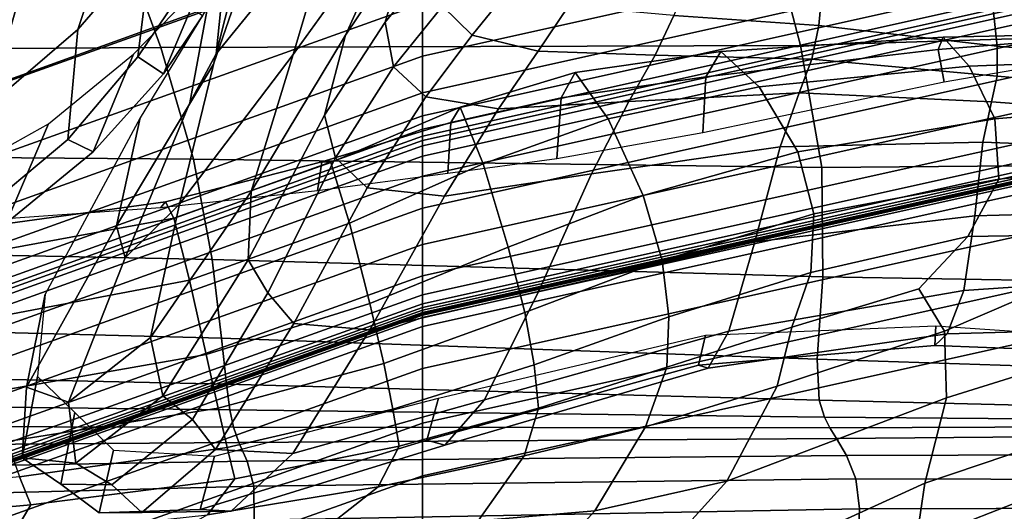
# Model space of a CAD drawing. Units: inches. Extents: x -539 to 659, y -117 to 124.
# Drawn here: x -75 to -53, y 34 to 45 of the extents above; entities that cross this region are included whole.
import ezdxf

# ---------------------------------------------------------------- set-up
doc = ezdxf.new("R2010")
doc.units = ezdxf.units.IN
doc.header["$MEASUREMENT"] = 0

msp = doc.modelspace()

# ---------------------------------------------------------------- linework, layer by layer
for points in [[(-66.223, 47.226, -32.107), (-2.75, 61.341, -32.107), (-2.75, 50.094, -32.588), (-66.223, 35.992, -32.588)], [(-66.223, 44.353, -18.294), (-2.75, 58.457, -18.294), (-2.75, 59.668, -18.294), (-66.223, 45.557, -18.294)], [(-66.223, 43.524, -18.294), (-2.75, 57.623, -18.294), (-2.75, 58.457, -18.294), (-66.223, 44.353, -18.294)], [(-66.223, 42.996, -18.294), (-2.75, 57.091, -18.294), (-2.75, 57.623, -18.294), (-66.223, 43.524, -18.294)], [(-95.838, 44.764, -13.387), (-66.223, 55.345, -18.294), (-66.223, 57.224, -18.294), (-95.79, 46.643, -13.454)], [(-66.223, 42.69, -18.294), (-2.75, 56.786, -18.294), (-2.75, 57.091, -18.294), (-66.223, 42.996, -18.294)], [(-66.223, 42.53, -18.294), (-2.75, 56.626, -18.294), (-2.75, 56.786, -18.294), (-66.223, 42.69, -18.294)], [(-66.223, 42.434, -18.294), (-2.75, 56.529, -18.294), (-2.75, 56.626, -18.294), (-66.223, 42.53, -18.294)], [(-66.223, 42.316, -18.294), (-2.75, 56.411, -18.294), (-2.75, 56.529, -18.294), (-66.223, 42.434, -18.294)], [(-66.223, 42.078, -18.294), (-2.75, 56.172, -18.294), (-2.75, 56.411, -18.294), (-66.223, 42.316, -18.294)], [(-66.223, 41.621, -18.294), (-2.75, 55.713, -18.294), (-2.75, 56.172, -18.294), (-66.223, 42.078, -18.294)], [(-95.826, 45.241, -31.726), (-66.223, 55.951, -31.726), (-66.223, 53.575, -31.83), (-95.888, 42.819, -31.83)], [(-66.223, 40.893, -18.294), (-2.75, 54.985, -18.294), (-2.75, 55.713, -18.294), (-66.223, 41.621, -18.294)], [(-95.891, 42.707, -13.446), (-66.223, 53.3, -18.294), (-66.223, 55.345, -18.294), (-95.838, 44.764, -13.387)], [(-66.223, 40.065, -18.294), (-2.75, 54.154, -18.294), (-2.75, 54.985, -18.294), (-66.223, 40.893, -18.294)], [(-66.223, 39.351, -18.294), (-2.75, 53.44, -18.294), (-2.75, 54.154, -18.294), (-66.223, 40.065, -18.294)], [(-95.888, 42.819, -31.83), (-66.223, 53.575, -31.83), (-66.223, 47.226, -32.107), (-96.052, 36.474, -32.107)], [(-95.947, 40.569, -13.637), (-66.223, 51.183, -18.294), (-66.223, 53.3, -18.294), (-95.891, 42.707, -13.446)], [(-66.223, 38.92, -18.294), (-2.75, 53.009, -18.294), (-2.75, 53.44, -18.294), (-66.223, 39.351, -18.294)], [(-66.223, 38.716, -18.294), (-2.75, 52.804, -18.294), (-2.75, 53.009, -18.294), (-66.223, 38.92, -18.294)], [(-66.223, 38.629, -18.294), (-2.75, 52.716, -18.294), (-2.75, 52.804, -18.294), (-66.223, 38.716, -18.294)], [(-66.223, 38.566, -18.294), (-2.75, 52.654, -18.294), (-2.75, 52.716, -18.294), (-66.223, 38.629, -18.294)], [(-66.223, 38.517, -18.294), (-2.75, 52.605, -18.294), (-2.75, 52.654, -18.294), (-66.223, 38.566, -18.294)], [(-66.223, 38.486, -18.294), (-2.75, 52.574, -18.294), (-2.75, 52.605, -18.294), (-66.223, 38.517, -18.294)], [(-66.223, 38.479, -18.294), (-2.75, 52.567, -18.294), (-2.75, 52.574, -18.294), (-66.223, 38.486, -18.294)], [(-66.223, 38.486, -18.294), (-2.75, 52.574, -18.294), (-2.75, 52.57, -18.294), (-66.223, 38.482, -18.294)], [(-66.223, 38.478, -18.294), (-2.75, 52.566, -18.294), (-2.75, 52.574, -18.294), (-66.223, 38.486, -18.294)], [(-66.223, 38.482, -18.294), (-2.75, 52.57, -18.294), (-2.75, 52.566, -18.294), (-66.223, 38.478, -18.294)], [(-66.223, 38.453, -18.294), (-2.75, 52.54, -18.294), (-2.75, 52.567, -18.294), (-66.223, 38.479, -18.294)], [(-66.223, 38.404, -18.758), (-2.75, 52.489, -18.758), (-2.75, 52.54, -18.294), (-66.223, 38.453, -18.294)], [(-66.223, 38.2, -18.793), (-2.75, 52.285, -18.793), (-2.75, 52.489, -18.758), (-66.223, 38.404, -18.758)], [(-66.223, 37.238, -18.8), (-2.75, 51.323, -18.8), (-2.75, 52.285, -18.793), (-66.223, 38.2, -18.793)], [(-72.404, 46.915, -5.445), (-70.588, 51.445, 0.182), (-72.611, 49.407, 0.5), (-74.092, 44.966, -5.126)], [(-65.127, 51.514, 0.864), (-68.168, 47.814, -2.103), (-69.178, 44.393, -2.359), (-66.51, 48.093, 0.565)], [(-66.223, 34.791, -18.786), (-2.75, 48.876, -18.786), (-2.75, 51.323, -18.8), (-66.223, 37.238, -18.8)], [(-96.001, 38.457, -13.961), (-66.223, 49.092, -18.294), (-66.223, 51.183, -18.294), (-95.947, 40.569, -13.637)], [(-67.944, 50.286, -1.629), (-70.683, 46.873, -6.676), (-70.932, 44.408, -7.034), (-68.168, 47.814, -2.103)], [(-65.041, 50.201, 2.336), (-66.51, 48.093, 0.565), (-67.981, 44.834, 0.27), (-66.532, 46.996, 2.122)], [(-66.223, 35.992, -32.588), (-2.75, 50.094, -32.588), (-2.75, -76.648, -33.145), (-66.223, -76.648, -33.145)], [(-74.092, 44.966, -5.126), (-72.611, 49.407, 0.5), (-74.966, 47.322, 0.754), (-76.139, 43.207, -4.806)], [(-96.051, 36.51, -14.39), (-66.223, 47.169, -18.294), (-66.223, 49.092, -18.294), (-96.001, 38.457, -13.961)], [(-66.223, 30.494, -18.757), (-2.75, 44.583, -18.757), (-2.75, 48.876, -18.786), (-66.223, 34.791, -18.786)], [(-72.404, 46.915, -5.445), (-72.716, 44.34, -13.947), (-71.826, 45.679, -14.141), (-71.396, 48.083, -5.827)], [(-70.436, 45.786, -23.885), (-69.673, 48.084, -30.213), (-70.336, 46.782, -30.214), (-70.997, 44.174, -23.933)], [(-66.51, 48.093, 0.565), (-69.178, 44.393, -2.359), (-70.136, 41.275, -2.859), (-67.981, 44.834, 0.27)], [(-65.503, 48.284, 3.19), (-66.532, 46.996, 2.122), (-67.079, 45.131, 1.848), (-65.967, 46.487, 2.99)], [(-41.439, 45.105, -5.127), (-42.118, 48.184, -5.647), (-58.336, 47.394, -5.469), (-57.607, 44.596, -4.732)], [(-68.168, 47.814, -2.103), (-70.932, 44.408, -7.034), (-71.769, 40.987, -7.237), (-69.178, 44.393, -2.359)], [(-58.336, 47.394, -5.469), (-73.105, 47.033, -4.468), (-72.198, 44.55, -3.614), (-57.607, 44.596, -4.732)], [(-96.052, 36.474, -32.107), (-66.223, 47.226, -32.107), (-66.223, 35.992, -32.588), (-96.341, 25.292, -32.588)], [(-96.094, 34.871, -14.888), (-66.223, 45.557, -18.294), (-66.223, 47.169, -18.294), (-96.051, 36.51, -14.39)], [(-77.355, 46.434, 1.119), (-78.225, 42.607, -4.425), (-76.139, 43.207, -4.806), (-74.966, 47.322, 0.754)], [(-73.105, 47.033, -4.468), (-86.306, 46.67, -2.909), (-85.174, 44.466, -2.017), (-72.198, 44.55, -3.614)], [(-72.138, 43.952, -23.729), (-71.286, 45.984, -30.214), (-70.403, 47.156, -30.213), (-71.242, 45.272, -23.778)], [(-66.532, 46.996, 2.122), (-67.981, 44.834, 0.27), (-68.462, 43.009, -0.297), (-67.079, 45.131, 1.848)], [(-74.316, 42.459, -13.755), (-72.716, 44.34, -13.947), (-72.404, 46.915, -5.445), (-74.092, 44.966, -5.126)], [(-70.997, 44.174, -23.933), (-70.336, 46.782, -30.214), (-72.669, 42.952, -30.214), (-73.206, 40.494, -23.961)], [(-70.683, 46.873, -6.676), (-71.143, 45.377, -14.569), (-71.535, 43.289, -14.76), (-70.932, 44.408, -7.034)], [(-65.768, 45.496, 2.863), (-65.09, 44.832, 2.869), (-64.241, 45.889, 3.67), (-64.849, 46.532, 3.629)], [(-65.967, 46.487, 2.99), (-67.079, 45.131, 1.848), (-66.885, 44.109, 1.646), (-65.768, 45.496, 2.863)], [(-48.554, 45.081, 3.569), (-48.873, 46.263, 3.487), (-53.342, 46.477, 3.982), (-53.211, 45.427, 3.97)], [(-60.494, 45.284, 3.841), (-57.188, 45.052, 3.809), (-57.111, 45.874, 4.254), (-60.173, 46.103, 4.339)], [(-73.74, 42.174, -23.682), (-72.822, 44.399, -30.214), (-71.286, 45.984, -30.214), (-72.138, 43.952, -23.729)], [(-65.09, 44.832, 2.869), (-63.59, 44.468, 2.938), (-62.894, 45.492, 3.775), (-64.241, 45.889, 3.67)], [(-57.188, 45.052, 3.809), (-53.121, 44.585, 3.618), (-53.211, 45.427, 3.97), (-57.111, 45.874, 4.254)], [(-72.716, 44.34, -13.947), (-72.138, 43.952, -23.729), (-71.242, 45.272, -23.778), (-71.826, 45.679, -14.141)], [(-71.143, 45.377, -14.569), (-70.436, 45.786, -23.885), (-70.997, 44.174, -23.933), (-71.535, 43.289, -14.76)], [(-96.125, 33.65, -15.415), (-66.223, 44.353, -18.294), (-66.223, 45.557, -18.294), (-96.094, 34.871, -14.888)], [(-66.885, 44.109, 1.646), (-66.15, 43.432, 1.649), (-65.09, 44.832, 2.869), (-65.768, 45.496, 2.863)], [(-63.59, 44.468, 2.938), (-60.922, 44.38, 3), (-60.494, 45.284, 3.841), (-62.894, 45.492, 3.775)], [(-53.121, 44.585, 3.618), (-48.337, 44.177, 3.32), (-48.554, 45.081, 3.569), (-53.211, 45.427, 3.97)], [(-60.922, 44.38, 3), (-57.346, 44.284, 3.006), (-57.188, 45.052, 3.809), (-60.494, 45.284, 3.841)], [(-76.286, 40.815, -13.55), (-74.316, 42.459, -13.755), (-74.092, 44.966, -5.126), (-76.139, 43.207, -4.806)], [(-67.079, 45.131, 1.848), (-68.462, 43.009, -0.297), (-68.211, 42.041, -0.719), (-66.885, 44.109, 1.646)], [(-41.147, 41.956, -4.917), (-41.439, 45.105, -5.127), (-57.607, 44.596, -4.732), (-57.114, 41.82, -4.273)], [(-57.346, 44.284, 3.006), (-53.12, 43.898, 2.905), (-53.121, 44.585, 3.618), (-57.188, 45.052, 3.809)], [(-48.416, 44.916, -8.184), (-48.263, 45.011, -13.442), (-54.46, 44.507, -13.27), (-54.351, 44.786, -7.853)], [(-48.263, 45.011, -13.442), (-47.922, 44.863, -18.959), (-54.327, 43.761, -18.939), (-54.46, 44.507, -13.27)], [(-67.981, 44.834, 0.27), (-70.136, 41.275, -2.859), (-70.206, 39.715, -4.065), (-68.462, 43.009, -0.297)], [(-66.15, 43.432, 1.649), (-64.49, 43.152, 1.742), (-63.59, 44.468, 2.938), (-65.09, 44.832, 2.869)], [(-54.351, 44.786, -7.853), (-54.46, 44.507, -13.27), (-59.761, 43.882, -13.134), (-59.421, 44.463, -7.548)], [(-53.755, 44.13, -2.941), (-54.351, 44.786, -7.853), (-59.421, 44.463, -7.548), (-58.55, 43.654, -2.38)], [(-48.19, 44.338, -3.443), (-48.416, 44.916, -8.184), (-54.351, 44.786, -7.853), (-53.755, 44.13, -2.941)], [(-72.198, 44.55, -3.614), (-85.174, 44.466, -2.017), (-84.203, 42.11, -1.494), (-71.451, 42.012, -3.08)], [(-57.607, 44.596, -4.732), (-72.198, 44.55, -3.614), (-71.451, 42.012, -3.08), (-57.114, 41.82, -4.273)], [(-66.223, -73.977, -18.722), (-2.75, -73.977, -18.722), (-2.75, 44.583, -18.757), (-66.223, 30.494, -18.757)], [(-54.46, 44.507, -13.27), (-54.327, 43.761, -18.939), (-59.834, 42.606, -18.93), (-59.761, 43.882, -13.134)], [(-53.12, 43.898, 2.905), (-48.266, 43.49, 2.699), (-48.337, 44.177, 3.32), (-53.121, 44.585, 3.618)], [(-96.147, 32.807, -15.905), (-66.223, 43.524, -18.294), (-66.223, 44.353, -18.294), (-96.125, 33.65, -15.415)], [(-75.722, 40.55, -23.631), (-74.761, 42.814, -30.214), (-72.822, 44.399, -30.214), (-73.74, 42.174, -23.682)], [(-73.74, 42.174, -23.682), (-72.138, 43.952, -23.729), (-72.716, 44.34, -13.947), (-74.316, 42.459, -13.755)], [(-70.932, 44.408, -7.034), (-71.535, 43.289, -14.76), (-73.009, 39.764, -14.872), (-71.769, 40.987, -7.237)], [(-69.178, 44.393, -2.359), (-71.769, 40.987, -7.237), (-72.431, 37.946, -7.921), (-70.136, 41.275, -2.859)], [(-63.59, 44.468, 2.938), (-64.49, 43.152, 1.742), (-61.517, 43.323, 1.809), (-60.922, 44.38, 3)], [(-59.421, 44.463, -7.548), (-59.761, 43.882, -13.134), (-63.065, 43.407, -12.983), (-62.747, 43.982, -7.188)], [(-58.55, 43.654, -2.38), (-59.421, 44.463, -7.548), (-62.747, 43.982, -7.188), (-61.989, 42.925, -1.662)], [(-60.922, 44.38, 3), (-61.517, 43.323, 1.809), (-57.635, 43.518, 1.835), (-57.346, 44.284, 3.006)], [(-57.346, 44.284, 3.006), (-57.635, 43.518, 1.835), (-53.25, 43.312, 1.809), (-53.12, 43.898, 2.905)], [(-47.964, 43.359, 0.543), (-48.19, 44.338, -3.443), (-53.755, 44.13, -2.941), (-53.168, 42.925, 1.167)], [(-71.535, 43.289, -14.76), (-70.997, 44.174, -23.933), (-73.206, 40.494, -23.961), (-73.009, 39.764, -14.872)], [(-68.211, 42.041, -0.719), (-67.485, 41.355, -0.577), (-66.15, 43.432, 1.649), (-66.885, 44.109, 1.646)], [(-53.168, 42.925, 1.167), (-53.755, 44.13, -2.941), (-58.55, 43.654, -2.38), (-57.668, 42.179, 1.908)], [(-62.747, 43.982, -7.188), (-63.065, 43.407, -12.983), (-65.582, 42.843, -12.823), (-65.366, 43.19, -6.809)], [(-61.989, 42.925, -1.662), (-62.747, 43.982, -7.188), (-65.366, 43.19, -6.809), (-64.845, 41.904, -0.898)], [(-59.761, 43.882, -13.134), (-59.834, 42.606, -18.93), (-63.162, 42.016, -18.912), (-63.065, 43.407, -12.983)], [(-53.12, 43.898, 2.905), (-53.25, 43.312, 1.809), (-48.385, 42.959, 1.662), (-48.266, 43.49, 2.699)], [(-57.668, 42.179, 1.908), (-58.55, 43.654, -2.38), (-61.989, 42.925, -1.662), (-61.193, 41.181, 2.891)], [(-96.161, 32.269, -16.288), (-66.223, 42.996, -18.294), (-66.223, 43.524, -18.294), (-96.147, 32.807, -15.905)], [(-67.485, 41.355, -0.577), (-65.725, 41.163, -0.264), (-64.49, 43.152, 1.742), (-66.15, 43.432, 1.649)], [(-63.065, 43.407, -12.983), (-63.162, 42.016, -18.912), (-65.646, 41.679, -18.887), (-65.582, 42.843, -12.823)], [(-61.517, 43.323, 1.809), (-62.372, 41.674, -0.171), (-58.065, 42.287, -0.192), (-57.635, 43.518, 1.835)], [(-57.635, 43.518, 1.835), (-58.065, 42.287, -0.192), (-53.443, 42.396, -0.222), (-53.25, 43.312, 1.809)], [(-48.115, 42.063, 3.537), (-47.964, 43.359, 0.543), (-53.168, 42.925, 1.167), (-53.083, 41.551, 4.168)], [(-65.582, 42.843, -12.823), (-68.525, 41.948, -12.661), (-68.317, 41.932, -6.447), (-65.366, 43.19, -6.809)], [(-65.366, 43.19, -6.809), (-68.317, 41.932, -6.447), (-67.889, 40.554, -0.195), (-64.845, 41.904, -0.898)], [(-64.49, 43.152, 1.742), (-65.725, 41.163, -0.264), (-62.372, 41.674, -0.171), (-61.517, 43.323, 1.809)], [(-53.25, 43.312, 1.809), (-53.443, 42.396, -0.222), (-48.553, 42.207, -0.36), (-48.385, 42.959, 1.662)], [(-96.169, 31.961, -16.514), (-66.223, 42.69, -18.294), (-66.223, 42.996, -18.294), (-96.161, 32.269, -16.288)], [(-73.206, 40.494, -23.961), (-72.669, 42.952, -30.214), (-74.837, 38.93, -30.851), (-75.26, 36.815, -24.614)], [(-68.462, 43.009, -0.297), (-70.206, 39.715, -4.065), (-69.758, 38.963, -4.928), (-68.211, 42.041, -0.719)], [(-61.193, 41.181, 2.891), (-61.989, 42.925, -1.662), (-64.845, 41.904, -0.898), (-64.27, 40.004, 3.932)], [(-53.083, 41.551, 4.168), (-53.168, 42.925, 1.167), (-57.668, 42.179, 1.908), (-57.297, 40.76, 4.854)], [(-96.173, 31.799, -16.62), (-66.223, 42.53, -18.294), (-66.223, 42.69, -18.294), (-96.169, 31.961, -16.514)], [(-77.759, 39.689, -23.572), (-76.858, 41.644, -30.214), (-74.761, 42.814, -30.214), (-75.722, 40.55, -23.631)], [(-65.646, 41.679, -18.887), (-68.624, 41.284, -18.856), (-68.525, 41.948, -12.661), (-65.582, 42.843, -12.823)], [(-96.175, 31.702, -16.659), (-66.223, 42.434, -18.294), (-66.223, 42.53, -18.294), (-96.173, 31.799, -16.62)], [(-75.722, 40.55, -23.631), (-73.74, 42.174, -23.682), (-74.316, 42.459, -13.755), (-76.286, 40.815, -13.55)], [(-96.184, 31.347, -16.688), (-66.223, 42.078, -18.294), (-66.223, 42.316, -18.294), (-96.178, 31.584, -16.678)], [(-96.178, 31.584, -16.678), (-66.223, 42.316, -18.294), (-66.223, 42.434, -18.294), (-96.175, 31.702, -16.659)], [(-62.372, 41.674, -0.171), (-63.582, 38.998, -3.373), (-58.643, 40.124, -3.564), (-58.065, 42.287, -0.192)], [(-58.065, 42.287, -0.192), (-58.643, 40.124, -3.564), (-53.63, 40.716, -3.74), (-53.443, 42.396, -0.222)], [(-53.443, 42.396, -0.222), (-53.63, 40.716, -3.74), (-48.629, 40.858, -3.935), (-48.553, 42.207, -0.36)], [(-96.196, 30.89, -16.691), (-66.223, 41.621, -18.294), (-66.223, 42.078, -18.294), (-96.184, 31.347, -16.688)], [(-71.451, 42.012, -3.08), (-84.203, 42.11, -1.494), (-83.553, 39.971, -1.367), (-71.026, 39.723, -2.875)], [(-57.114, 41.82, -4.273), (-71.451, 42.012, -3.08), (-71.026, 39.723, -2.875), (-57.092, 39.331, -4.071)], [(-69.758, 38.963, -4.928), (-69.159, 38.269, -4.4), (-67.485, 41.355, -0.577), (-68.211, 42.041, -0.719)], [(-57.297, 40.76, 4.854), (-57.668, 42.179, 1.908), (-61.193, 41.181, 2.891), (-60.762, 39.698, 5.768)], [(-49.121, 40.323, 6.089), (-48.115, 42.063, 3.537), (-53.083, 41.551, 4.168), (-53.787, 40.244, 6.042)], [(-68.624, 41.284, -18.856), (-72.199, 40.9, -18.836), (-72.088, 41.04, -12.539), (-68.525, 41.948, -12.661)], [(-68.525, 41.948, -12.661), (-72.088, 41.04, -12.539), (-71.895, 40.662, -6.184), (-68.317, 41.932, -6.447)], [(-68.317, 41.932, -6.447), (-71.895, 40.662, -6.184), (-71.541, 39.251, 0.287), (-67.889, 40.554, -0.195)], [(-64.845, 41.904, -0.898), (-67.889, 40.554, -0.195), (-67.425, 38.724, 4.849), (-64.27, 40.004, 3.932)], [(-41.713, 39.073, -4.915), (-41.147, 41.956, -4.917), (-57.114, 41.82, -4.273), (-57.092, 39.331, -4.071)], [(-96.215, 30.166, -16.688), (-66.223, 40.893, -18.294), (-66.223, 41.621, -18.294), (-96.196, 30.89, -16.691)], [(-65.725, 41.163, -0.264), (-67.428, 38.12, -3.531), (-63.582, 38.998, -3.373), (-62.372, 41.674, -0.171)], [(-53.787, 40.244, 6.042), (-53.083, 41.551, 4.168), (-57.297, 40.76, 4.854), (-57.369, 39.424, 6.808)], [(-69.159, 38.269, -4.4), (-67.428, 38.12, -3.531), (-65.725, 41.163, -0.264), (-67.485, 41.355, -0.577)], [(-70.136, 41.275, -2.859), (-72.431, 37.946, -7.921), (-72.152, 36.618, -9.723), (-70.206, 39.715, -4.065)], [(-60.762, 39.698, 5.768), (-61.193, 41.181, 2.891), (-64.27, 40.004, 3.932), (-63.895, 38.513, 6.7)], [(-96.236, 29.34, -16.685), (-66.223, 40.065, -18.294), (-66.223, 40.893, -18.294), (-96.215, 30.166, -16.688)], [(-72.199, 40.9, -18.836), (-76.476, 40.599, -18.843), (-76.465, 40.434, -12.5), (-72.088, 41.04, -12.539)], [(-72.088, 41.04, -12.539), (-76.465, 40.434, -12.5), (-76.399, 39.834, -6.106), (-71.895, 40.662, -6.184)], [(-71.769, 40.987, -7.237), (-73.009, 39.764, -14.872), (-74.298, 36.473, -15.574), (-72.431, 37.946, -7.921)], [(-71.895, 40.662, -6.184), (-76.399, 39.834, -6.106), (-76.223, 38.367, 0.391), (-71.541, 39.251, 0.287)], [(-57.369, 39.424, 6.808), (-57.297, 40.76, 4.854), (-60.762, 39.698, 5.768), (-60.611, 38.414, 7.541)], [(-58.643, 40.124, -3.564), (-59.235, 38.092, -8.632), (-53.878, 39.015, -8.921), (-53.63, 40.716, -3.74)], [(-53.63, 40.716, -3.74), (-53.878, 39.015, -8.921), (-48.821, 39.362, -9.149), (-48.629, 40.858, -3.935)], [(-73.009, 39.764, -14.872), (-73.206, 40.494, -23.961), (-75.26, 36.815, -24.614), (-74.298, 36.473, -15.574)], [(-67.889, 40.554, -0.195), (-71.541, 39.251, 0.287), (-71.16, 37.557, 5.435), (-67.425, 38.724, 4.849)], [(-57.369, 39.424, 6.808), (-57.802, 38.184, 8.121), (-54.908, 39.053, 7.47), (-53.787, 40.244, 6.042)], [(-49.121, 40.323, 6.089), (-53.787, 40.244, 6.042), (-54.908, 39.053, 7.47), (-54.318, 38.094, 7.818)], [(-47.916, 38.554, 7.462), (-49.121, 40.323, 6.089), (-54.318, 38.094, 7.818), (-54.27, 36.57, 8.272)], [(-96.255, 28.631, -16.687), (-66.223, 39.351, -18.294), (-66.223, 40.065, -18.294), (-96.236, 29.34, -16.685)], [(-64.27, 40.004, 3.932), (-67.425, 38.724, 4.849), (-67.111, 37.351, 7.442), (-63.895, 38.513, 6.7)], [(-63.582, 38.998, -3.373), (-64.81, 36.528, -8.321), (-59.235, 38.092, -8.632), (-58.643, 40.124, -3.564)], [(-71.026, 39.723, -2.875), (-83.553, 39.971, -1.367), (-83.168, 38.249, -1.555), (-70.812, 37.931, -2.949)], [(-70.206, 39.715, -4.065), (-72.152, 36.618, -9.723), (-71.476, 36.077, -10.983), (-69.758, 38.963, -4.928)], [(-57.092, 39.331, -4.071), (-71.026, 39.723, -2.875), (-70.812, 37.931, -2.949), (-57.221, 37.456, -4.145)], [(-60.611, 38.414, 7.541), (-60.762, 39.698, 5.768), (-63.895, 38.513, 6.7), (-63.678, 37.325, 8.221)], [(-96.266, 28.202, -16.699), (-66.223, 38.92, -18.294), (-66.223, 39.351, -18.294), (-96.255, 28.631, -16.687)], [(-57.802, 38.184, 8.121), (-57.369, 39.424, 6.808), (-60.611, 38.414, 7.541), (-60.656, 37.27, 8.781)], [(-42.383, 36.968, -5.234), (-41.713, 39.073, -4.915), (-57.092, 39.331, -4.071), (-57.221, 37.456, -4.145)], [(-53.878, 39.015, -8.921), (-54.256, 38.033, -15.942), (-49.336, 38.168, -16.085), (-48.821, 39.362, -9.149)], [(-71.541, 39.251, 0.287), (-76.223, 38.367, 0.391), (-75.977, 36.719, 5.482), (-71.16, 37.557, 5.435)], [(-96.271, 27.999, -16.721), (-66.223, 38.716, -18.294), (-66.223, 38.92, -18.294), (-96.266, 28.202, -16.699)], [(-75.26, 36.815, -24.614), (-74.837, 38.93, -30.851), (-75.006, 37.054, -29.887), (-75.356, 35.205, -26.537)], [(-71.476, 36.077, -10.983), (-70.948, 35.395, -10.041), (-69.159, 38.269, -4.4), (-69.758, 38.963, -4.928)], [(-67.428, 38.12, -3.531), (-69.186, 35.303, -8.59), (-64.81, 36.528, -8.321), (-63.582, 38.998, -3.373)], [(-59.235, 38.092, -8.632), (-59.708, 37.25, -15.746), (-54.256, 38.033, -15.942), (-53.878, 39.015, -8.921)], [(-58.134, 36.838, 8.753), (-54.318, 38.094, 7.818), (-54.908, 39.053, 7.47), (-57.802, 38.184, 8.121)], [(-96.273, 27.911, -16.752), (-66.223, 38.629, -18.294), (-66.223, 38.716, -18.294), (-96.271, 27.999, -16.721)], [(-67.425, 38.724, 4.849), (-71.16, 37.557, 5.435), (-70.887, 36.333, 7.819), (-67.111, 37.351, 7.442)], [(-96.28, 27.66, -18.758), (-66.223, 38.404, -18.758), (-66.223, 38.453, -18.294), (-96.278, 27.712, -18.471)], [(-96.278, 27.739, -18.371), (-66.223, 38.479, -18.294), (-66.223, 38.486, -18.294), (-96.277, 27.749, -18.164)], [(-96.278, 27.712, -18.471), (-66.223, 38.453, -18.294), (-66.223, 38.479, -18.294), (-96.278, 27.739, -18.371)], [(-96.277, 27.764, -17.11), (-66.223, 38.486, -18.294), (-66.223, 38.517, -18.294), (-96.276, 27.797, -16.903)], [(-96.277, 27.749, -18.164), (-66.223, 38.486, -18.294), (-66.223, 38.482, -18.294), (-96.277, 27.749, -17.83)], [(-96.277, 27.75, -17.445), (-66.223, 38.478, -18.294), (-66.223, 38.486, -18.294), (-96.277, 27.764, -17.11)], [(-96.277, 27.749, -17.83), (-66.223, 38.482, -18.294), (-66.223, 38.478, -18.294), (-96.277, 27.75, -17.445)], [(-96.276, 27.797, -16.903), (-66.223, 38.517, -18.294), (-66.223, 38.566, -18.294), (-96.275, 27.848, -16.8)], [(-96.275, 27.848, -16.8), (-66.223, 38.566, -18.294), (-66.223, 38.629, -18.294), (-96.273, 27.911, -16.752)], [(-63.895, 38.513, 6.7), (-67.111, 37.351, 7.442), (-66.903, 36.31, 8.652), (-63.678, 37.325, 8.221)], [(-60.656, 37.27, 8.781), (-60.611, 38.414, 7.541), (-63.678, 37.325, 8.221), (-63.584, 36.335, 9.307)], [(-47.868, 36.955, 8.63), (-47.916, 38.554, 7.462), (-54.27, 36.57, 8.272), (-54.766, 34.624, 8.932)], [(-96.309, 26.504, -18.8), (-66.223, 37.238, -18.8), (-66.223, 38.2, -18.793), (-96.285, 27.458, -18.793)], [(-96.285, 27.458, -18.793), (-66.223, 38.2, -18.793), (-66.223, 38.404, -18.758), (-96.28, 27.66, -18.758)], [(-70.812, 37.931, -2.949), (-83.168, 38.249, -1.555), (-82.992, 37.146, -1.979), (-70.695, 36.884, -3.25)], [(-70.948, 35.395, -10.041), (-69.186, 35.303, -8.59), (-67.428, 38.12, -3.531), (-69.159, 38.269, -4.4)], [(-58.134, 36.838, 8.753), (-57.802, 38.184, 8.121), (-60.656, 37.27, 8.781), (-61.138, 35.914, 9.519)], [(-59.929, 37.315, -24.179), (-59.769, 38.002, -30.213), (-54.518, 38.209, -30.213), (-54.543, 37.765, -24.227)], [(-54.543, 37.765, -24.227), (-54.518, 38.209, -30.213), (-49.932, 37.901, -30.213), (-49.824, 37.581, -24.263)], [(-66.128, 35.607, -24.127), (-65.862, 36.564, -30.213), (-59.769, 38.002, -30.213), (-59.929, 37.315, -24.179)], [(-64.81, 36.528, -8.321), (-65.718, 35.496, -15.536), (-59.708, 37.25, -15.746), (-59.235, 38.092, -8.632)], [(-59.708, 37.25, -15.746), (-59.929, 37.315, -24.179), (-54.543, 37.765, -24.227), (-54.256, 38.033, -15.942)], [(-54.27, 36.57, 8.272), (-54.318, 38.094, 7.818), (-58.134, 36.838, 8.753), (-59.281, 34.672, 8.999)], [(-54.256, 38.033, -15.942), (-54.543, 37.765, -24.227), (-49.824, 37.581, -24.263), (-49.336, 38.168, -16.085)], [(-72.431, 37.946, -7.921), (-74.298, 36.473, -15.574), (-74.136, 35.087, -17.538), (-72.152, 36.618, -9.723)], [(-57.221, 37.456, -4.145), (-70.812, 37.931, -2.949), (-70.695, 36.884, -3.25), (-57.18, 36.522, -4.513)], [(-71.16, 37.557, 5.435), (-75.977, 36.719, 5.482), (-75.697, 35.577, 7.658), (-70.887, 36.333, 7.819)], [(-67.111, 37.351, 7.442), (-70.887, 36.333, 7.819), (-70.683, 35.437, 8.716), (-66.903, 36.31, 8.652)], [(-66.903, 36.31, 8.652), (-66.758, 35.474, 9.547), (-63.584, 36.335, 9.307), (-63.678, 37.325, 8.221)], [(-65.718, 35.496, -15.536), (-66.128, 35.607, -24.127), (-59.929, 37.315, -24.179), (-59.708, 37.25, -15.746)], [(-42.403, 36.151, -5.985), (-42.383, 36.968, -5.234), (-57.221, 37.456, -4.145), (-57.18, 36.522, -4.513)], [(-96.372, 24.078, -18.786), (-66.223, 34.791, -18.786), (-66.223, 37.238, -18.8), (-96.309, 26.504, -18.8)], [(-70.695, 36.884, -3.25), (-82.992, 37.146, -1.979), (-82.912, 36.443, -2.438), (-70.62, 36.302, -3.596)], [(-61.138, 35.914, 9.519), (-60.656, 37.27, 8.781), (-63.584, 36.335, 9.307), (-63.909, 35.248, 9.956)], [(-75.356, 35.205, -26.537), (-75.006, 37.054, -29.887), (-74.158, 36.234, -31.16), (-74.477, 34.604, -27.828)], [(-57.18, 36.522, -4.513), (-70.695, 36.884, -3.25), (-70.62, 36.302, -3.596), (-57.056, 36.133, -4.946)], [(-62.293, 33.996, 9.789), (-59.281, 34.672, 8.999), (-58.134, 36.838, 8.753), (-61.138, 35.914, 9.519)], [(-48.991, 35.627, 9.813), (-47.868, 36.955, 8.63), (-54.766, 34.624, 8.932), (-54.962, 33.289, 9.727)], [(-74.298, 36.473, -15.574), (-75.26, 36.815, -24.614), (-75.356, 35.205, -26.537), (-74.136, 35.087, -17.538)], [(-72.152, 36.618, -9.723), (-74.136, 35.087, -17.538), (-73.316, 34.588, -18.882), (-71.476, 36.077, -10.983)], [(-82.814, 35.924, -2.734), (-70.536, 35.902, -3.807), (-70.62, 36.302, -3.596), (-82.912, 36.443, -2.438)], [(-71.3, 34.025, -24.714), (-70.972, 35.24, -27.978), (-65.862, 36.564, -30.213), (-66.128, 35.607, -24.127)], [(-69.186, 35.303, -8.59), (-70.591, 33.991, -15.974), (-65.718, 35.496, -15.536), (-64.81, 36.528, -8.321)], [(-54.766, 34.624, 8.932), (-54.27, 36.57, 8.272), (-59.281, 34.672, 8.999), (-62.536, 31.079, 8.528)], [(-42.121, 36.013, -6.813), (-42.403, 36.151, -5.985), (-57.18, 36.522, -4.513), (-57.056, 36.133, -4.946)], [(-70.887, 36.333, 7.819), (-75.697, 35.577, 7.658), (-75.416, 34.772, 8.298), (-70.683, 35.437, 8.716)], [(-74.158, 36.234, -31.16), (-73.275, 35.38, -29.887), (-73.604, 33.951, -26.584), (-74.477, 34.604, -27.828)], [(-70.683, 35.437, 8.716), (-70.508, 34.727, 9.403), (-66.758, 35.474, 9.547), (-66.903, 36.31, 8.652)], [(-70.536, 35.902, -3.807), (-56.936, 35.89, -5.215), (-57.056, 36.133, -4.946), (-70.62, 36.302, -3.596)], [(-66.758, 35.474, 9.547), (-67.238, 34.547, 9.943), (-63.909, 35.248, 9.956), (-63.584, 36.335, 9.307)], [(-96.341, 25.292, -32.588), (-66.223, 35.992, -32.588), (-66.223, -76.648, -33.145), (-99.077, -76.648, -33.145)], [(-73.316, 34.588, -18.882), (-72.629, 33.956, -17.726), (-70.948, 35.395, -10.041), (-71.476, 36.077, -10.983)], [(-56.936, 35.89, -5.215), (-41.884, 35.947, -7.36), (-42.121, 36.013, -6.813), (-57.056, 36.133, -4.946)], [(-56.781, 35.647, -5.151), (-41.625, 35.771, -7.265), (-41.884, 35.947, -7.36), (-56.936, 35.89, -5.215)], [(-82.656, 35.461, -2.806), (-70.413, 35.554, -3.803), (-70.536, 35.902, -3.807), (-82.814, 35.924, -2.734)], [(-70.413, 35.554, -3.803), (-56.781, 35.647, -5.151), (-56.936, 35.89, -5.215), (-70.536, 35.902, -3.807)], [(-64.953, 33.772, 10.168), (-62.293, 33.996, 9.789), (-61.138, 35.914, 9.519), (-63.909, 35.248, 9.956)], [(-41.274, 35.304, -6.165), (-41.625, 35.771, -7.265), (-56.781, 35.647, -5.151), (-56.552, 35.258, -4.587)], [(-70.413, 35.554, -3.803), (-82.656, 35.461, -2.806), (-82.396, 34.925, -2.594), (-70.225, 35.126, -3.504)], [(-70.591, 33.991, -15.974), (-71.3, 34.025, -24.714), (-66.128, 35.607, -24.127), (-65.718, 35.496, -15.536)], [(-56.781, 35.647, -5.151), (-70.413, 35.554, -3.803), (-70.225, 35.126, -3.504), (-56.552, 35.258, -4.587)], [(-50.363, 34.414, 10.503), (-48.991, 35.627, 9.813), (-54.962, 33.289, 9.727), (-54.446, 32.45, 10.59)], [(-75.416, 34.772, 8.298), (-75.163, 34.134, 8.778), (-70.508, 34.727, 9.403), (-70.683, 35.437, 8.716)], [(-73.275, 35.38, -29.887), (-70.972, 35.24, -27.978), (-71.3, 34.025, -24.714), (-73.604, 33.951, -26.584)], [(-72.629, 33.956, -17.726), (-70.591, 33.991, -15.974), (-69.186, 35.303, -8.59), (-70.948, 35.395, -10.041)], [(-70.508, 34.727, 9.403), (-71.129, 33.907, 9.536), (-67.238, 34.547, 9.943), (-66.758, 35.474, 9.547)], [(-40.928, 34.692, -4.885), (-41.274, 35.304, -6.165), (-56.552, 35.258, -4.587), (-56.345, 34.723, -3.886)], [(-70.225, 35.126, -3.504), (-82.396, 34.925, -2.594), (-82.19, 34.238, -2.27), (-70.075, 34.558, -3.09)], [(-74.136, 35.087, -17.538), (-75.356, 35.205, -26.537), (-74.477, 34.604, -27.828), (-73.316, 34.588, -18.882)], [(-56.552, 35.258, -4.587), (-70.225, 35.126, -3.504), (-70.075, 34.558, -3.09), (-56.345, 34.723, -3.886)], [(-64.953, 33.772, 10.168), (-63.909, 35.248, 9.956), (-67.238, 34.547, 9.943), (-68.905, 33.235, 9.656)], [(-47.629, 34.842, 10.9), (-50.363, 34.414, 10.503), (-54.446, 32.45, 10.59), (-52.806, 31.989, 11.452)], [(-96.482, 19.824, -18.757), (-66.223, 30.494, -18.757), (-66.223, 34.791, -18.786), (-96.372, 24.078, -18.786)], [(-80.418, 34.297, 7.603), (-80.064, 33.697, 7.904), (-75.163, 34.134, 8.778), (-75.416, 34.772, 8.298)], [(-75.163, 34.134, 8.778), (-75.587, 33.422, 8.791), (-71.129, 33.907, 9.536), (-70.508, 34.727, 9.403)], [(-74.477, 34.604, -27.828), (-73.604, 33.951, -26.584), (-72.629, 33.956, -17.726), (-73.316, 34.588, -18.882)], [(-70.066, 33.787, -2.74), (-56.257, 34.045, -3.409), (-56.345, 34.723, -3.886), (-70.075, 34.558, -3.09)], [(-63.74, 32.414, 9.369), (-62.536, 31.079, 8.528), (-59.281, 34.672, 8.999), (-62.293, 33.996, 9.789)], [(-54.962, 33.289, 9.727), (-54.766, 34.624, 8.932), (-62.536, 31.079, 8.528), (-60.765, 30.158, 9.012)], [(-56.345, 34.723, -3.886), (-56.257, 34.045, -3.409), (-40.686, 34.083, -4.254), (-40.928, 34.692, -4.885)], [(-82.194, 33.323, -2.009), (-70.066, 33.787, -2.74), (-70.075, 34.558, -3.09), (-82.19, 34.238, -2.27)], [(-68.905, 33.235, 9.656), (-67.238, 34.547, 9.943), (-71.129, 33.907, 9.536), (-73.312, 32.678, 8.77)], [(-80.064, 33.697, 7.904), (-80.13, 33.079, 7.886), (-75.587, 33.422, 8.791), (-75.163, 34.134, 8.778)], [(-73.604, 33.951, -26.584), (-71.3, 34.025, -24.714), (-70.591, 33.991, -15.974), (-72.629, 33.956, -17.726)], [(-70.198, 32.726, -2.464), (-56.295, 33.083, -3.056), (-56.257, 34.045, -3.409), (-70.066, 33.787, -2.74)], [(-66.33, 32.286, 9.695), (-63.74, 32.414, 9.369), (-62.293, 33.996, 9.789), (-64.953, 33.772, 10.168)], [(-56.257, 34.045, -3.409), (-56.295, 33.083, -3.056), (-40.597, 33.25, -3.962), (-40.686, 34.083, -4.254)]]:
    msp.add_3dface(points)

doc.saveas('drawing.dxf')
